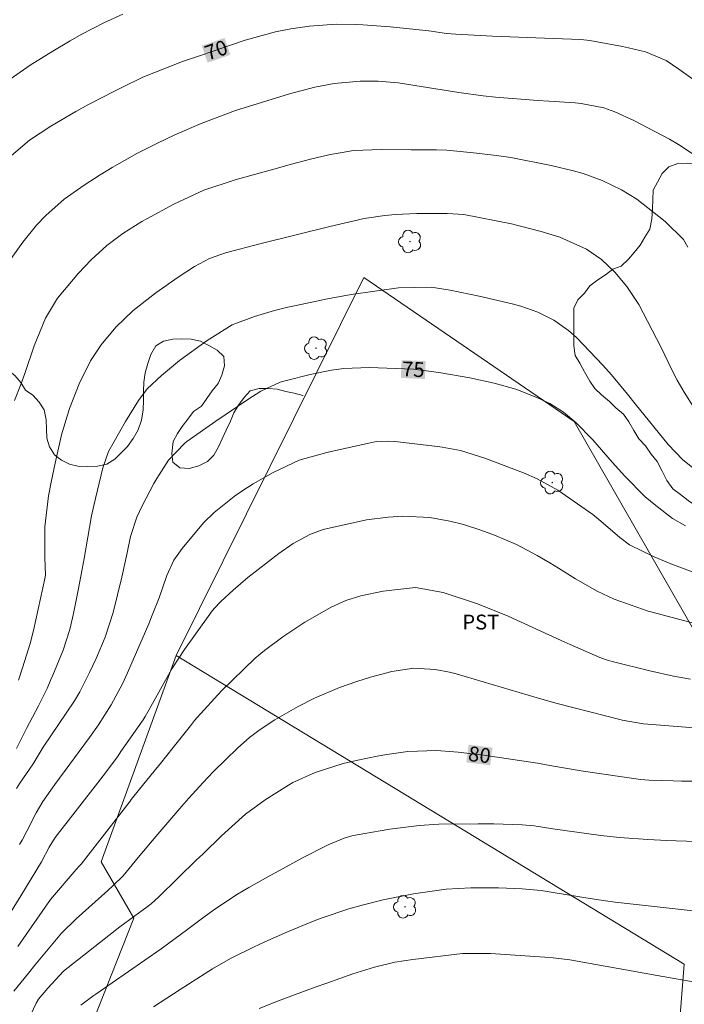
# Model space of a CAD drawing. Units: metres. Extents: x 291798 to 292313, y 1658279 to 1658843.
# Drawn here: x 292007 to 292074, y 1658548 to 1658648 of the extents above; entities that cross this region are included whole.
import ezdxf
from ezdxf.enums import TextEntityAlignment as Align

# ---------------------------------------------------------------- set-up
doc = ezdxf.new("R2010")
doc.units = ezdxf.units.M
doc.header["$MEASUREMENT"] = 0
for name, color, linetype, lineweight, true_color in [('Arvores_Isoladas', 7, 'Continuous', 18, 0x00ff33), ('Curvas_Intermediarias', 7, 'Continuous', 9, 0x783c14), ('Curvas_Mestras', 7, 'Continuous', 20, 0x783c14), ('Topon_Cultura', 7, 'Continuous', 9, 0x00ff33), ('Topon_Curvas_Mestras', 7, 'Continuous', 9, 0x783c14), ('Vegetacao', 7, 'Orla8', 9, 0x00ff33)]:
    doc.layers.add(name, color=color, linetype=linetype, lineweight=lineweight, true_color=true_color)
doc.layers.add('Cerca', color=8, linetype='Cerca', lineweight=20)
doc.layers.add('Topon_Curvas_Mestras_Masc', color=255, linetype='Continuous', lineweight=9)
doc.styles.add('Arial', font='arial.ttf', dxfattribs={"height": 1.5})
doc.styles.get("Standard").update_dxf_attribs({"font": 'arial.ttf'})
doc.linetypes.add('Cerca', pattern='A,10,0,["X",Standard,S=1,R=0,X=0,Y=-0.5],0.1', length=10.1)
doc.linetypes.add('Orla8', pattern='A,6,-0.5,["V",Standard,S=1,R=0,X=-0.5,Y=-1],-0.5,6,-0.5,["V",Standard,S=1,R=0,X=-0.5,Y=-1],-0.5', length=14)

# ---------------------------------------------------------------- blocks, each defined once
blk = doc.blocks.new('Arvore')
at = {"layer": 'Arvores_Isoladas'}
blk.add_lwpolyline([(-0.718, 0.493, 0.872324), (-0.722, -0.551, 0.862983), (0.284, -0.827, 0.900105), (0.89, 0.029, 0.863155), (0.262, 0.861, 0.882486)], format="xyb", close=True, dxfattribs=at)
blk.add_circle((0, 0), 0.0286, dxfattribs=at)

msp = doc.modelspace()

# ---------------------------------------------------------------- linework, layer by layer
at = {"layer": 'Cerca', "flags": 128}
for points in [[(292022.699, 1658583.274), (292041.675, 1658621.519), (292062.948, 1658606.954), (292079.101, 1658578.802)], [(292022.699, 1658583.274), (292015.122, 1658562.415), (292018.422, 1658556.718), (292008.699, 1658532.062), (292020.616, 1658523.068), (292043.639, 1658508.801), (292064.155, 1658497.65), (292072.181, 1658522.285), (292073.285, 1658542.178), (292074.089, 1658552.061)], [(292074.089, 1658552.061), (292050.361, 1658566.505), (292022.699, 1658583.274)]]:
    msp.add_lwpolyline(points, dxfattribs=at)
at = {"layer": 'Curvas_Intermediarias', "flags": 128}
for points, elevation in [([(292003.523, 1658639.937), (292007.947, 1658642.974), (292010.231, 1658644.388), (292011.988, 1658645.433), (292013.104, 1658646.077), (292015.378, 1658647.284), (292017.303, 1658648.147)], 69), ([(292075.894, 1658633.381), (292073.503, 1658634.95), (292072.576, 1658635.51), (292068.975, 1658637.405), (292067.05, 1658638.279), (292065.945, 1658638.66), (292063.647, 1658639.106), (292063.063, 1658639.162), (292060.402, 1658639.35), (292059.294, 1658639.43), (292054.999, 1658639.754), (292053.756, 1658639.87), (292051.283, 1658640.211), (292045.143, 1658641.189), (292043.121, 1658641.375), (292041.3, 1658641.373), (292038.683, 1658641.126), (292036.744, 1658640.753), (292034.169, 1658640.101), (292028.703, 1658638.408), (292025.223, 1658637.105), (292022.56, 1658635.951), (292020.816, 1658635.111), (292018.729, 1658634.039), (292016.246, 1658632.635), (292015.029, 1658631.891), (292013.396, 1658630.859), (292011.383, 1658629.426), (292009.539, 1658627.782), (292008.595, 1658626.795), (292007.187, 1658625.085), (292006.036, 1658623.424)], 71), ([(292006.362, 1658609.081), (292007.012, 1658610.702), (292007.418, 1658611.793), (292008.343, 1658614.612), (292009.48, 1658617.402), (292010.725, 1658619.431), (292012.816, 1658621.949), (292014.102, 1658623.298), (292015.706, 1658624.756), (292017.308, 1658625.978), (292019.243, 1658627.181), (292019.74, 1658627.458), (292022.458, 1658628.932), (292025.503, 1658630.345), (292028.689, 1658631.405), (292033.196, 1658632.653), (292034.221, 1658632.932), (292036.277, 1658633.469), (292038.142, 1658633.93), (292040.63, 1658634.361), (292043.422, 1658634.447), (292046.487, 1658634.413), (292049.043, 1658634.427), (292050.089, 1658634.391), (292052.768, 1658634.122), (292055.088, 1658633.838), (292056.564, 1658633.634), (292060.632, 1658632.856), (292062.872, 1658632.31), (292063.864, 1658632.033), (292065.792, 1658631.329), (292067.749, 1658630.367), (292069.301, 1658629.422), (292072.156, 1658627.169), (292074.019, 1658625.363), (292074.444, 1658624.594)], 72), ([(292006.781, 1658580.789), (292007.177, 1658582.024), (292007.943, 1658584.499), (292008.275, 1658585.821), (292009.466, 1658591.203), (292009.493, 1658591.432), (292009.417, 1658593.147), (292009.418, 1658596.295), (292009.787, 1658599.418), (292010.056, 1658600.812), (292010.456, 1658602.731), (292011.127, 1658605.594), (292011.93, 1658608.274), (292012.907, 1658610.768), (292014.054, 1658613.091), (292015.12, 1658614.712), (292016.606, 1658616.477), (292018.367, 1658618.164), (292020.644, 1658619.961), (292022.915, 1658621.555), (292024.57, 1658622.641), (292026.084, 1658623.437), (292027.705, 1658623.992), (292031.314, 1658624.95), (292038.249, 1658626.677), (292040.7, 1658627.247), (292041.733, 1658627.468), (292043.82, 1658627.791), (292044.873, 1658627.878), (292047.031, 1658627.994), (292050.106, 1658627.996), (292051.78, 1658627.884), (292056.613, 1658626.931), (292057.407, 1658626.732), (292059.631, 1658626.155), (292061.493, 1658625.581), (292064.186, 1658624.372), (292065.719, 1658623.322), (292067.08, 1658622.038), (292068.273, 1658620.597), (292069.5, 1658618.769), (292071.724, 1658614.513), (292072.917, 1658611.972), (292073.356, 1658611.142), (292074.074, 1658609.928), (292075.055, 1658608.374)], 73), ([(292075.595, 1658601.771), (292073.935, 1658603.064), (292072.465, 1658604.625), (292069.115, 1658608.726), (292068.329, 1658609.711), (292066.726, 1658611.655), (292065.865, 1658612.641), (292063.184, 1658615.436), (292062.368, 1658616.158), (292060.891, 1658617.196), (292059.269, 1658618.014), (292057.563, 1658618.627), (292056.684, 1658618.864), (292053.351, 1658619.636), (292050.399, 1658620.245), (292048.499, 1658620.535), (292045.19, 1658620.479), (292040.398, 1658619.806), (292038.021, 1658619.355), (292034.69, 1658618.66), (292034.006, 1658618.509), (292032.648, 1658618.169), (292030.637, 1658617.561), (292028.363, 1658616.72), (292025.854, 1658615.135), (292023.053, 1658613.126), (292021.212, 1658611.618), (292019.788, 1658610.249), (292018.886, 1658609.091), (292017.578, 1658606.937), (292015.863, 1658603.902), (292015.302, 1658602.267), (292014.397, 1658598.458), (292014.158, 1658597.394), (292013.392, 1658593.101), (292013.209, 1658592.026), (292012.799, 1658589.883), (292012.315, 1658587.521), (292011.961, 1658585.931), (292011.289, 1658583.819), (292010.241, 1658581.305), (292010.049, 1658580.852), (292009.652, 1658579.95), (292008.794, 1658578.178), (292007.583, 1658575.919), (292006.561, 1658573.883)], 74), ([(292076.411, 1658591.159), (292073.795, 1658592.157), (292072.743, 1658592.569), (292071.057, 1658593.271), (292068.554, 1658594.481), (292067.559, 1658595.224), (292065.648, 1658596.878), (292064.831, 1658597.537), (292061.296, 1658599.996), (292059.198, 1658601.144), (292057.823, 1658601.763), (292053.908, 1658603.241), (292051.461, 1658604.002), (292049.615, 1658604.369), (292049.148, 1658604.43), (292044.812, 1658604.931), (292044.192, 1658604.977), (292042.951, 1658604.912), (292042.339, 1658604.803), (292037.934, 1658603.828), (292035.145, 1658603.026), (292032.519, 1658601.806), (292030.51, 1658600.634), (292029.911, 1658600.272), (292028.74, 1658599.506), (292026.555, 1658597.764), (292025.469, 1658596.692), (292023.3, 1658594.102), (292022.472, 1658592.913), (292021.77, 1658591.362), (292020.985, 1658589.126), (292020.297, 1658587.35), (292019.93, 1658586.471), (292017.8, 1658581.519), (292017.297, 1658580.415), (292016.144, 1658578.281), (292014.84, 1658576.281), (292013.928, 1658574.977), (292010.436, 1658570.253), (292009.218, 1658568.512), (292008.535, 1658567.369), (292007.591, 1658565.532), (292007.12, 1658564.612), (292006.876, 1658564.157)], 76), ([(292076.808, 1658586.097), (292071.337, 1658587.531), (292070.451, 1658587.775), (292066.989, 1658588.98), (292065.267, 1658589.776), (292063.098, 1658591.053), (292061.354, 1658592.12), (292060.477, 1658592.645), (292059.225, 1658593.386), (292057.11, 1658594.514), (292054.908, 1658595.461), (292053.528, 1658595.968), (292051.752, 1658596.521), (292050.369, 1658596.875), (292048.359, 1658597.253), (292045.641, 1658597.391), (292044.131, 1658597.275), (292041.952, 1658597.001), (292037.586, 1658596.034), (292036.229, 1658595.537), (292034.541, 1658594.604), (292033.082, 1658593.587), (292029.964, 1658591.168), (292028.488, 1658589.89), (292027.223, 1658588.742), (292026.549, 1658588.034), (292026.243, 1658587.652), (292026.098, 1658587.455), (292023.566, 1658583.882), (292022.271, 1658581.928), (292019.991, 1658577.829), (292019.582, 1658577.127), (292019.357, 1658576.789), (292017.113, 1658573.56), (292016.827, 1658573.153), (292015.653, 1658571.55), (292014.747, 1658570.367), (292010.487, 1658564.882), (292009.86, 1658563.918), (292009.077, 1658562.431), (292007.01, 1658558.996), (292004.665, 1658555.279)], 77), ([(292074.723, 1658580.893), (292073.009, 1658581.199), (292070.612, 1658581.75), (292066.783, 1658582.687), (292066.308, 1658582.815), (292065.536, 1658583.091), (292062.539, 1658584.398), (292061.639, 1658584.796), (292056.268, 1658587.249), (292055.358, 1658587.623), (292053.082, 1658588.531), (292049.709, 1658589.662), (292046.894, 1658590.179), (292043.642, 1658589.79), (292041.379, 1658589.309), (292039.85, 1658588.831), (292038.395, 1658588.158), (292035.731, 1658586.643), (292033.485, 1658585.162), (292031.638, 1658583.782), (292030.696, 1658583.009), (292027.292, 1658579.709), (292024.841, 1658577.004), (292024.577, 1658576.698), (292024.156, 1658576.172), (292022.417, 1658573.969), (292021.133, 1658572.369), (292020.487, 1658571.573), (292019.011, 1658569.767), (292018.159, 1658568.706), (292018.04, 1658568.553), (292013.109, 1658562.197), (292012.95, 1658562.006), (292012.6, 1658561.649), (292010.001, 1658558.61), (292006.687, 1658553.846)], 78), ([(292006.288, 1658549.346), (292007.775, 1658551.171), (292008.417, 1658551.984), (292011.108, 1658555.195), (292012.606, 1658556.657), (292015.8, 1658559.532), (292016.329, 1658560.016), (292017.351, 1658561.018), (292018.881, 1658562.844), (292020.659, 1658564.996), (292023.275, 1658568.062), (292023.981, 1658568.869), (292025.426, 1658570.455), (292026.44, 1658571.521), (292028.951, 1658573.95), (292030.107, 1658574.989), (292031.187, 1658575.816), (292032.669, 1658576.769), (292035.045, 1658578.118), (292036.68, 1658578.97), (292039.23, 1658580.038), (292040.97, 1658580.653), (292042.35, 1658581.094), (292044.531, 1658581.674), (292046.752, 1658582.009), (292048.912, 1658581.876), (292050.333, 1658581.599), (292051.034, 1658581.415), (292059.202, 1658578.997), (292061.237, 1658578.426), (292062.948, 1658577.978), (292067.715, 1658576.774), (292067.806, 1658576.752), (292069.955, 1658576.384), (292075.102, 1658575.967)], 79), ([(292013.076, 1658547.913), (292014.275, 1658548.83), (292014.583, 1658549.048), (292021.183, 1658553.629), (292021.968, 1658554.184), (292023.129, 1658555.04), (292023.899, 1658555.615), (292025.636, 1658556.914), (292026.711, 1658557.686), (292028.924, 1658559.134), (292030.062, 1658559.809), (292032.295, 1658561.079), (292033.151, 1658561.551), (292035.47, 1658562.833), (292038.09, 1658564.141), (292039.69, 1658564.812), (292040.474, 1658565.036), (292041.006, 1658565.147), (292043.321, 1658565.559), (292044.303, 1658565.721), (292047.267, 1658566.095), (292049.253, 1658566.233), (292053.251, 1658566.271), (292054.83, 1658566.253), (292057.686, 1658566.154), (292058.892, 1658566.049), (292060.802, 1658565.751), (292065.653, 1658565.072), (292067.548, 1658564.864), (292070.401, 1658564.668), (292072.306, 1658564.583), (292073.259, 1658564.55), (292075.348, 1658564.487)], 81), ([(292075.277, 1658557.425), (292067.105, 1658558.329), (292066.109, 1658558.48), (292064.118, 1658558.792), (292063.124, 1658558.953), (292061.025, 1658559.299), (292059.599, 1658559.507), (292057.688, 1658559.701), (292055.311, 1658559.801), (292052.491, 1658559.772), (292050.001, 1658559.643), (292046.707, 1658559.192), (292044.146, 1658558.684), (292043.646, 1658558.578), (292041.658, 1658558.084), (292040.182, 1658557.661), (292037.468, 1658556.762), (292036.66, 1658556.446), (292033.972, 1658555.338), (292031.674, 1658554.314), (292030.536, 1658553.776), (292028.26, 1658552.665), (292027.501, 1658552.253), (292026.39, 1658551.583), (292025.657, 1658551.124), (292023.11, 1658549.505), (292022.436, 1658549.074), (292020.428, 1658547.762)], 82), ([(292076.725, 1658549.964), (292071.339, 1658550.914), (292068.714, 1658551.393), (292062.505, 1658552.506), (292060.833, 1658552.723), (292059.993, 1658552.793), (292054.505, 1658553.162), (292051.675, 1658553.15), (292046.639, 1658552.524), (292044.829, 1658552.26), (292042.769, 1658551.767), (292040.584, 1658551.077), (292037.95, 1658550.152), (292036.77, 1658549.73), (292034.417, 1658548.866), (292033.063, 1658548.356), (292031.089, 1658547.589)], 83)]:
    msp.add_lwpolyline(points, dxfattribs=dict(at, elevation=elevation))
at = {"layer": 'Curvas_Mestras', "flags": 128}
for points, elevation in [([(292005.121, 1658633.052), (292007.884, 1658635.391), (292010.038, 1658636.812), (292012.558, 1658638.307), (292013.847, 1658639.004), (292016.523, 1658640.391), (292017.149, 1658640.71), (292019.343, 1658641.766), (292023.353, 1658643.347), (292025.275, 1658644.007), (292026.255, 1658644.345), (292028.215, 1658645.021), (292029.673, 1658645.515), (292032.74, 1658646.369), (292034.301, 1658646.673), (292036.181, 1658646.936), (292038.881, 1658647.141), (292040.913, 1658647.107), (292041.589, 1658647.066), (292044.341, 1658646.858), (292048.245, 1658646.448), (292050.059, 1658646.203), (292050.986, 1658646.111), (292054.705, 1658645.918), (292060.813, 1658645.671), (292063.641, 1658645.589), (292064.543, 1658645.499), (292067.851, 1658644.874), (292068.433, 1658644.755), (292070.16, 1658644.323), (292072.246, 1658643.469), (292073.521, 1658642.6), (292076.377, 1658640.544)], 70), ([(292074.202, 1658596.386), (292072.883, 1658597.156), (292071.206, 1658598.449), (292070.126, 1658599.343), (292068.092, 1658601.406), (292066.788, 1658602.831), (292064.84, 1658605.093), (292063.136, 1658606.858), (292061.881, 1658607.904), (292060.506, 1658608.766), (292059.179, 1658609.389), (292057.048, 1658610.21), (292054.851, 1658610.832), (292052.418, 1658611.371), (292049.28, 1658611.911), (292046.694, 1658612.228), (292042.218, 1658612.421), (292039.66, 1658612.319), (292038.407, 1658612.134), (292036.242, 1658611.698), (292033.849, 1658611.105), (292033.236, 1658610.925), (292031.276, 1658610.012), (292029.938, 1658609.177), (292026.709, 1658607.001), (292023.8, 1658604.913), (292023.535, 1658604.712), (292021.938, 1658603.034), (292020.744, 1658601.179), (292020.464, 1658600.677), (292019.256, 1658598.411), (292018.727, 1658597.286), (292018.088, 1658595.315), (292017.742, 1658593.68), (292017.227, 1658591.201), (292016.34, 1658587.642), (292015.532, 1658585.155), (292014.628, 1658582.984), (292013.948, 1658581.571), (292012.955, 1658579.62), (292012.411, 1658578.703), (292009.274, 1658574.017), (292008.264, 1658572.344), (292006.895, 1658570.381), (292006.553, 1658569.841)], 75), ([(292077.384, 1658570.585), (292073.925, 1658570.586), (292073.803, 1658570.586), (292072.951, 1658570.596), (292070.539, 1658570.691), (292069.656, 1658570.753), (292063.865, 1658571.577), (292060.502, 1658572.174), (292059.259, 1658572.387), (292056.767, 1658572.78), (292053.829, 1658573.191), (292051.225, 1658573.523), (292049.038, 1658573.69), (292046.121, 1658573.581), (292044.004, 1658573.269), (292043.019, 1658573.102), (292041.061, 1658572.713), (292039.604, 1658572.372), (292036.754, 1658571.459), (292034.492, 1658570.434), (292034.069, 1658570.18), (292031.706, 1658568.69), (292029.729, 1658567.227), (292027.281, 1658565.041), (292025.462, 1658563.276), (292025.027, 1658562.865), (292024.81, 1658562.659), (292020.942, 1658558.875), (292020.178, 1658558.187), (292019.772, 1658557.873), (292017.012, 1658555.86), (292011.311, 1658551.362), (292009.745, 1658549.652), (292008.799, 1658548.535), (292008.555, 1658548.129), (292007.703, 1658546.352)], 80)]:
    msp.add_lwpolyline(points, dxfattribs=dict(at, elevation=elevation))
at = {"layer": 'Topon_Curvas_Mestras_Masc'}
for points in [[(292025.888, 1658643.239, 70), (292028.19, 1658644.033, 70), (292025.299, 1658644.946, 70), (292027.601, 1658645.74, 70)], [(292045.426, 1658611.356, 75), (292047.859, 1658611.251, 75), (292045.504, 1658613.16, 75), (292047.937, 1658613.055, 75)], [(292052.05, 1658572.484, 80), (292054.465, 1658572.176, 80), (292052.278, 1658574.276, 80), (292054.694, 1658573.967, 80)]]:
    msp.add_solid(points, dxfattribs=at)
at = {"layer": 'Vegetacao', "flags": 128}
for points in [[(291849.992, 1658737.922), (291858.132, 1658737.73), (291860.095, 1658736.955), (291862.928, 1658734.75), (291866.34, 1658730.567), (291867.043, 1658727.646), (291872.127, 1658726.873), (291877.759, 1658725.903), (291879.296, 1658725.783), (291880.118, 1658725.403), (291880.956, 1658724.932), (291881.732, 1658724.384), (291882.189, 1658723.837), (291882.403, 1658722.954), (291882.617, 1658722.071), (291882.983, 1658721.311), (291883.561, 1658720.824), (291884.338, 1658720.353), (291885.145, 1658719.912), (291886.028, 1658719.73), (291886.713, 1658719.076), (291887.186, 1658718.179), (291887.719, 1658717.433), (291888.039, 1658716.551), (291888.009, 1658715.577), (291887.553, 1658714.739), (291886.854, 1658714.115), (291885.986, 1658713.87), (291885.119, 1658713.428), (291884.237, 1658713.245), (291883.522, 1658712.666), (291883.492, 1658712.27), (291883.584, 1658711.296), (291884.299, 1658710.612), (291885.122, 1658710.05), (291886.066, 1658709.868), (291886.963, 1658710.081), (291887.754, 1658710.508), (291888.469, 1658711.102), (291889.291, 1658711.529), (291890.219, 1658711.682), (291891.117, 1658711.743), (291892, 1658711.744), (291892.928, 1658711.638), (291893.705, 1658711.106), (291894.573, 1658710.772), (291895.334, 1658710.118), (291896.156, 1658709.632), (291896.888, 1658709.023), (291897.694, 1658708.659), (291898.486, 1658708.187), (291899.4, 1658707.975), (291900.237, 1658707.534), (291901.166, 1658707.276), (291901.912, 1658706.668), (291902.552, 1658705.877), (291903.161, 1658705.177), (291903.938, 1658704.645), (291904.653, 1658704.007), (291905.171, 1658703.216), (291906.024, 1658702.775), (291906.709, 1658702.166), (291907.228, 1658701.299), (291907.959, 1658700.737), (291908.477, 1658699.991), (291908.903, 1658699.185), (291909.649, 1658698.683), (291910.411, 1658698.06), (291911.035, 1658697.391), (291911.721, 1658697.087), (291911.98, 1658696.143), (291912.65, 1658695.52), (291913.366, 1658694.896), (291914.188, 1658694.44), (291914.889, 1658693.908), (291915.635, 1658693.422), (291916.472, 1658692.95), (291917.34, 1658692.692), (291918.299, 1658692.602), (291919.212, 1658692.526), (291920.11, 1658692.283), (291920.993, 1658691.965), (291921.892, 1658691.539), (291922.729, 1658691.037), (291923.49, 1658690.46), (291924.1, 1658689.79), (291924.724, 1658689.121), (291925.288, 1658688.345), (291925.821, 1658687.554), (291926.4, 1658686.794), (291926.933, 1658685.988), (291927.345, 1658685.151), (291927.559, 1658684.222), (291927.072, 1658683.431), (291926.144, 1658683.415), (291925.185, 1658683.414), (291924.211, 1658683.429), (291923.298, 1658683.428), (291922.4, 1658683.762), (291921.532, 1658684.188), (291920.588, 1658684.552), (291919.69, 1658684.871), (291918.807, 1658685.19), (291917.908, 1658685.509), (291916.98, 1658685.782), (291916.036, 1658685.964), (291915.092, 1658686.298), (291914.224, 1658686.663), (291913.326, 1658686.951), (291912.565, 1658687.423), (291911.682, 1658687.65), (291910.738, 1658687.65), (291909.84, 1658687.756), (291909.034, 1658687.314), (291909.232, 1658686.385), (291909.903, 1658685.655), (291910.649, 1658685.001), (291911.426, 1658684.469), (291912.324, 1658684.105), (291913.131, 1658683.542), (291913.938, 1658682.98), (291914.593, 1658682.295), (291915.385, 1658681.793), (291916.207, 1658681.231), (291916.968, 1658680.699), (291917.593, 1658680.045), (291918.446, 1658679.513), (291919.344, 1658679.026), (291920.212, 1658678.54), (291921.14, 1658678.404), (291922.069, 1658678.465), (291922.982, 1658678.542), (291923.925, 1658678.543), (291924.839, 1658678.376), (291925.722, 1658677.92), (291926.301, 1658677.144), (291926.88, 1658676.399), (291927.687, 1658675.943), (291928.63, 1658676.081), (291929.589, 1658676.234), (291930.502, 1658676.234), (291931.4, 1658676.098), (291932.238, 1658675.688), (291933.121, 1658675.399), (291933.684, 1658674.654), (291934.461, 1658674.091), (291935.268, 1658673.544), (291936.06, 1658672.966), (291936.912, 1658672.571), (291937.612, 1658673.256), (291938.114, 1658674.018), (291938.966, 1658674.414), (291939.925, 1658674.232), (291940.519, 1658673.456), (291941.417, 1658673.107), (291942.011, 1658672.423), (291942.681, 1658671.845), (291943.595, 1658671.571), (291944.554, 1658671.45), (291945.467, 1658671.375), (291946.441, 1658671.33), (291947.339, 1658671.239), (291948.252, 1658671.027), (291949.151, 1658670.83), (291950.049, 1658670.587), (291950.886, 1658670.268), (291951.769, 1658669.888), (291952.652, 1658669.6), (291953.565, 1658669.433), (291954.266, 1658668.84), (291954.708, 1658668.079), (291955.15, 1658667.258), (291955.531, 1658666.436), (291955.851, 1658665.584), (291956.004, 1658664.686), (291956.005, 1658663.758), (291955.929, 1658662.86), (291955.702, 1658661.961), (291955.413, 1658661.002), (291955.064, 1658660.074), (291954.714, 1658659.145), (291954.396, 1658658.292), (291954.077, 1658657.394), (291953.773, 1658656.435), (291953.545, 1658655.507), (291953.409, 1658654.563), (291953.364, 1658653.558), (291953.395, 1658652.569), (291953.548, 1658651.595), (291953.792, 1658650.606), (291954.082, 1658649.693), (291954.463, 1658648.856), (291954.997, 1658648.05), (291955.606, 1658647.335), (291956.261, 1658646.757), (291956.946, 1658646.195), (291957.905, 1658646.104), (291958.849, 1658646.105), (291959.716, 1658645.968), (291960.478, 1658645.68), (291961.254, 1658645.452), (291962.091, 1658645.179), (291962.929, 1658644.738), (291963.69, 1658644.251), (291964.573, 1658643.841), (291965.441, 1658643.507), (291966.233, 1658643.218), (291967.009, 1658642.701), (291967.77, 1658642.245), (291968.638, 1658641.911), (291969.537, 1658641.577), (291970.359, 1658641.197), (291971.181, 1658640.772), (291972.079, 1658640.346), (291972.947, 1658639.86), (291973.724, 1658639.282), (291974.455, 1658638.719), (291975.14, 1658637.959), (291975.856, 1658637.229), (291976.405, 1658636.316), (291976.74, 1658635.342), (291977.06, 1658634.353), (291977.457, 1658633.44), (291977.64, 1658632.558), (291977.626, 1658631.568), (291977.672, 1658630.655), (291978.251, 1658629.895), (291979.195, 1658629.576), (291980.169, 1658629.439), (291981.143, 1658629.349), (291982.072, 1658629.167), (291982.924, 1658628.939), (291983.837, 1658628.788), (291984.751, 1658628.682), (291985.649, 1658628.485), (291986.532, 1658628.15), (291987.4, 1658627.771), (291988.252, 1658627.33), (291988.999, 1658626.798), (291989.729, 1658626.22), (291990.461, 1658625.581), (291990.948, 1658624.805), (291991.314, 1658623.969), (291991.817, 1658623.223), (291992.578, 1658622.752), (291993.294, 1658622.037), (291994.071, 1658621.383), (291994.71, 1658620.699), (291995.229, 1658619.816), (291995.868, 1658619.147), (291996.599, 1658618.569), (291997.285, 1658617.824), (291998.061, 1658617.216), (291998.853, 1658616.714), (291999.645, 1658616.258), (292000.467, 1658615.817), (292001.152, 1658615.468), (292001.975, 1658615.103), (292002.842, 1658614.708), (292003.467, 1658614.054), (292004.046, 1658613.187), (292004.823, 1658612.564), (292005.629, 1658612.199), (292006.406, 1658611.591), (292006.985, 1658610.906), (292007.457, 1658610.115), (292008.219, 1658609.598), (292008.843, 1658608.914), (292009.361, 1658608.123), (292009.56, 1658607.118), (292009.606, 1658606.19), (292009.637, 1658605.262), (292009.897, 1658604.379), (292010.415, 1658603.573), (292011.1, 1658603.041), (292011.922, 1658602.645), (292012.775, 1658602.433), (292013.764, 1658602.403), (292014.738, 1658602.419), (292015.682, 1658602.648), (292016.503, 1658603.151), (292017.157, 1658603.776), (292017.781, 1658604.431), (292018.374, 1658605.238), (292018.86, 1658606.106), (292019.194, 1658607.095), (292019.376, 1658608.115), (292019.421, 1658609.104), (292019.42, 1658610.017), (292019.45, 1658610.931), (292019.586, 1658611.874), (292019.844, 1658612.833), (292020.163, 1658613.732), (292020.665, 1658614.615), (292021.441, 1658615.087), (292022.384, 1658615.271), (292023.297, 1658615.317), (292024.241, 1658615.287), (292025.185, 1658615.06), (292026.022, 1658614.649), (292026.845, 1658614.148), (292027.53, 1658613.539), (292027.592, 1658612.581), (292027.333, 1658611.621), (292026.938, 1658610.784), (292026.361, 1658610.038), (292025.798, 1658609.292), (292025.266, 1658608.5), (292024.475, 1658607.951), (292023.897, 1658607.19), (292023.319, 1658606.459), (292022.833, 1658605.728), (292022.392, 1658604.921), (292022.256, 1658603.719), (292022.363, 1658602.821), (292023.079, 1658602.258), (292024.038, 1658602.183), (292025.012, 1658602.457), (292025.864, 1658602.915), (292026.502, 1658603.554), (292026.989, 1658604.377), (292027.369, 1658605.199), (292027.764, 1658606.067), (292028.189, 1658606.98), (292028.554, 1658607.833), (292029.01, 1658608.609), (292029.572, 1658609.371), (292030.196, 1658610.056), (292031.094, 1658610.285), (292032.007, 1658610.301), (292032.92, 1658610.21), (292033.788, 1658609.998), (292034.625, 1658609.8), (292035.508, 1658609.588), (292035.539, 1658609.588)], [(292103.17, 1658562.88), (292103.185, 1658563.047), (292103.717, 1658563.778), (292104.203, 1658564.539), (292104.827, 1658565.27), (292105.465, 1658565.971), (292106.394, 1658566.291), (292107.23, 1658566.657), (292108.067, 1658567.008), (292108.98, 1658567.283), (292109.802, 1658567.664), (292110.608, 1658568.212), (292111.43, 1658568.548), (292112.343, 1658568.853), (292113.317, 1658569.097), (292114.26, 1658569.432), (292115.112, 1658569.737), (292115.964, 1658569.814), (292116.877, 1658570.104), (292117.745, 1658570.546), (292118.597, 1658570.866), (292119.51, 1658571.05), (292120.408, 1658571.248), (292121.29, 1658571.538), (292122.249, 1658571.676), (292123.223, 1658571.676), (292124.09, 1658571.707), (292124.958, 1658571.876), (292125.764, 1658572.241), (292126.647, 1658572.623), (292126.95, 1658573.49), (292127.178, 1658574.51), (292127.558, 1658575.317), (292128.41, 1658575.698), (292129.262, 1658575.958), (292130.236, 1658575.974), (292131.21, 1658575.959), (292132.169, 1658575.823), (292133.006, 1658575.641), (292133.889, 1658575.459), (292134.833, 1658575.323), (292135.792, 1658575.293), (292136.69, 1658575.324), (292137.496, 1658575.842), (292138.104, 1658576.573), (292138.56, 1658577.456), (292138.758, 1658578.096), (292138.772, 1658578.735), (292138.772, 1658579.663), (292138.771, 1658580.774), (292138.77, 1658581.733), (292138.769, 1658582.661), (292139.119, 1658583.545), (292139.56, 1658584.458), (292140.122, 1658585.265), (292140.989, 1658585.509), (292141.979, 1658585.556), (292142.907, 1658585.495), (292143.79, 1658585.055), (292144.627, 1658585.375), (292144.9, 1658586.41), (292145.341, 1658587.324), (292145.736, 1658588.207), (292146.131, 1658589.029), (292146.237, 1658590.003), (292146.297, 1658590.962), (292146.312, 1658591.875), (292146.326, 1658592.819), (292146.371, 1658593.717), (292146.34, 1658594.676), (292146.263, 1658595.589), (292146.08, 1658596.441), (292146.003, 1658597.339), (292146.003, 1658598.298), (292146.002, 1658599.363), (292146.001, 1658600.307), (292146, 1658601.357), (292146, 1658602.301), (292146.045, 1658603.214), (292146.12, 1658604.173), (292146.134, 1658605.208), (292146.134, 1658606.106), (292146.133, 1658606.897), (292146.133, 1658607.719), (292146.132, 1658608.678), (292146.07, 1658609.637), (292145.902, 1658610.656), (292145.642, 1658611.767), (292145.216, 1658612.771), (292144.545, 1658613.41), (292143.982, 1658614.186), (292143.296, 1658614.946), (292142.733, 1658615.707), (292142.199, 1658616.544), (292141.605, 1658617.38), (292140.798, 1658618.064), (292140.021, 1658618.49), (292139.305, 1658619.266), (292138.681, 1658619.95), (292138.163, 1658620.741), (292137.949, 1658621.776), (292137.918, 1658622.857), (292137.917, 1658623.892), (292137.916, 1658624.987), (292137.915, 1658625.961), (292137.915, 1658626.905), (292137.731, 1658627.909), (292137.289, 1658628.701), (292136.65, 1658629.476), (292135.827, 1658629.902), (292134.853, 1658629.734), (292134.108, 1658629.2), (292133.408, 1658628.485), (292132.8, 1658627.678), (292132.207, 1658626.779), (292131.584, 1658625.85), (292131.037, 1658625.134), (292130.261, 1658624.434), (292129.424, 1658624.022), (292128.374, 1658623.869), (292127.339, 1658623.853), (292126.35, 1658623.822), (292125.422, 1658623.73), (292124.493, 1658623.684), (292123.793, 1658623.12), (292123.779, 1658622.1), (292123.78, 1658621.126), (292123.78, 1658620.198), (292124.009, 1658619.407), (292124.649, 1658618.859), (292125.486, 1658618.586), (292126.369, 1658618.297), (292127.267, 1658617.887), (292127.998, 1658617.385), (292128.638, 1658616.701), (292129.156, 1658615.925), (292129.324, 1658615.012), (292129.386, 1658614.099), (292129.402, 1658613.11), (292129.402, 1658612.318), (292129.236, 1658611.39), (292128.704, 1658610.567), (292128.156, 1658609.821), (292127.609, 1658608.968), (292127.138, 1658608.07), (292126.651, 1658607.217), (292126.013, 1658606.502), (292125.359, 1658605.801), (292124.659, 1658605.131), (292123.944, 1658604.537), (292123.26, 1658603.912), (292122.773, 1658603.318), (292122.287, 1658602.587), (292121.892, 1658601.811), (292121.71, 1658600.867), (292121.589, 1658599.862), (292121.468, 1658598.919), (292121.377, 1658598.036), (292121.362, 1658597.184), (292121.363, 1658596.179), (292121.318, 1658595.175), (292121.121, 1658594.292), (292120.909, 1658593.378), (292120.65, 1658592.465), (292120.286, 1658591.521), (292119.83, 1658590.623), (292119.328, 1658589.846), (292118.705, 1658589.1), (292118.005, 1658588.414), (292117.321, 1658587.82), (292116.56, 1658587.302), (292115.723, 1658586.921), (292114.841, 1658586.586), (292113.882, 1658586.387), (292112.878, 1658586.295), (292111.949, 1658586.264), (292111.036, 1658586.248), (292110.016, 1658586.384), (292109.255, 1658586.962), (292108.676, 1658587.768), (292108.203, 1658588.575), (292107.685, 1658589.366), (292107.046, 1658590.05), (292106.315, 1658590.582), (292105.386, 1658590.992), (292104.488, 1658591.251), (292103.468, 1658591.372), (292102.54, 1658591.386), (292101.55, 1658591.172), (292100.714, 1658590.624), (292099.953, 1658589.953), (292099.178, 1658589.268), (292098.417, 1658588.765), (292097.611, 1658588.338), (292096.758, 1658588.688), (292095.83, 1658588.657), (292094.917, 1658588.428), (292094.08, 1658588.016), (292093.289, 1658587.589), (292092.467, 1658587.178), (292091.63, 1658586.797), (292090.687, 1658586.492), (292089.637, 1658586.43), (292088.602, 1658586.49), (292087.612, 1658586.718), (292086.729, 1658586.976), (292085.846, 1658587.295), (292085.009, 1658587.705), (292084.187, 1658588.131), (292083.395, 1658588.769), (292082.649, 1658589.499), (292081.933, 1658590.047), (292081.141, 1658590.594), (292080.547, 1658591.339), (292080.105, 1658592.191), (292079.602, 1658593.211), (292079.023, 1658593.91), (292078.414, 1658594.701), (292077.683, 1658595.431), (292076.997, 1658596.024), (292076.449, 1658596.785), (292075.915, 1658597.637), (292075.26, 1658598.413), (292074.468, 1658598.945), (292073.692, 1658599.553), (292072.915, 1658600.146), (292072.306, 1658600.998), (292071.848, 1658601.926), (292071.345, 1658602.915), (292070.736, 1658603.645), (292070.157, 1658604.497), (292069.502, 1658605.181), (292068.969, 1658606.033), (292068.466, 1658606.931), (292067.948, 1658607.707), (292067.171, 1658608.345), (292066.516, 1658608.969), (292065.724, 1658609.638), (292065.054, 1658610.277), (292064.521, 1658611.037), (292064.003, 1658611.98), (292063.515, 1658612.863), (292063.043, 1658613.639), (292062.92, 1658614.597), (292062.92, 1658615.495), (292062.919, 1658616.53), (292062.918, 1658617.474), (292062.933, 1658618.418), (292063.312, 1658619.27), (292063.982, 1658619.925), (292064.529, 1658620.687), (292065.35, 1658621.266), (292066.126, 1658621.799), (292066.856, 1658622.347), (292067.693, 1658622.652), (292068.439, 1658623.353), (292069.032, 1658624.038), (292069.625, 1658624.785), (292070.096, 1658625.592), (292070.613, 1658626.399), (292070.81, 1658627.449), (292070.885, 1658628.453), (292070.9, 1658629.397), (292070.929, 1658630.341), (292071.37, 1658631.148), (292071.841, 1658632.046), (292072.511, 1658632.716), (292073.423, 1658633.052), (292074.367, 1658633.068), (292075.372, 1658632.992), (292076.315, 1658632.765), (292077.29, 1658632.522), (292078.203, 1658632.249), (292079.117, 1658631.884), (292080.015, 1658631.337), (292080.868, 1658630.759), (292081.766, 1658630.364), (292082.648, 1658630.73), (292083.394, 1658631.263), (292084.033, 1658631.918), (292084.687, 1658632.314), (292085.28, 1658633), (292085.751, 1658633.837), (292086.39, 1658634.477), (292086.998, 1658635.223), (292087.561, 1658635.908), (292088.002, 1658636.457), (292088.397, 1658637.127), (292088.883, 1658637.994), (292089.598, 1658638.71), (292090.161, 1658639.517), (292090.845, 1658640.142), (292091.316, 1658640.949), (292091.696, 1658641.862), (292092.183, 1658642.563), (292092.821, 1658643.233), (292093.597, 1658643.736), (292094.449, 1658644.254), (292095.072, 1658645.015), (292095.711, 1658645.716), (292096.609, 1658646.189), (292097.415, 1658646.813), (292098.297, 1658647.255), (292098.951, 1658647.986), (292099.605, 1658648.839), (292100.411, 1658649.448), (292101.142, 1658650.012), (292101.826, 1658650.637), (292102.099, 1658651.55), (292102.281, 1658652.616), (292102.478, 1658653.498), (292102.66, 1658654.351), (292102.842, 1658655.279), (292103.024, 1658656.269), (292103.237, 1658657.213), (292103.693, 1658658.02), (292104.072, 1658658.948), (292104.117, 1658659.862), (292104.117, 1658660.942), (292104.116, 1658661.992), (292104.115, 1658662.906), (292104.282, 1658663.621), (292104.495, 1658664.291), (292104.829, 1658665.128), (292105.102, 1658666.057), (292105.36, 1658667.001), (292105.649, 1658667.884), (292106.059, 1658668.767), (292106.332, 1658669.665), (292106.514, 1658670.532), (292106.681, 1658671.431), (292106.863, 1658672.39), (292107.212, 1658673.288), (292107.714, 1658674.049), (292108.139, 1658674.826), (292108.458, 1658675.815), (292108.701, 1658676.82), (292109.02, 1658677.855), (292109.309, 1658678.738), (292109.49, 1658679.636), (292109.642, 1658680.641), (292109.793, 1658681.737), (292109.945, 1658682.757), (292110.218, 1658683.716), (292110.491, 1658684.705), (292110.765, 1658685.588), (292110.946, 1658686.593), (292110.976, 1658687.536), (292110.975, 1658688.541), (292110.975, 1658689.5), (292110.974, 1658690.474), (292110.928, 1658691.326), (292110.805, 1658692.3), (292110.698, 1658693.244), (292110.515, 1658694.218), (292110.225, 1658695.07), (292110.102, 1658696.135), (292110.132, 1658697.14), (292110.283, 1658698.068), (292110.42, 1658698.966), (292110.586, 1658699.925), (292110.677, 1658700.899), (292110.6, 1658701.843), (292110.113, 1658702.649), (292109.351, 1658703.212), (292108.392, 1658703.287), (292107.449, 1658702.997), (292106.643, 1658702.434), (292105.836, 1658701.885), (292105.122, 1658701.23), (292104.635, 1658700.499), (292104.103, 1658699.738), (292103.159, 1658699.676), (292102.2, 1658699.675), (292101.242, 1658699.675), (292100.298, 1658699.704), (292099.369, 1658700.023), (292098.547, 1658700.418), (292097.679, 1658700.707), (292096.781, 1658700.874), (292095.898, 1658701.147), (292094.97, 1658701.146), (292093.996, 1658701.146), (292093.052, 1658701.236), (292092.093, 1658701.296), (292091.18, 1658701.478), (292090.297, 1658701.843), (292089.46, 1658702.192), (292088.531, 1658702.542), (292087.617, 1658702.815), (292086.567, 1658703.164), (292085.532, 1658703.529), (292084.588, 1658703.97), (292083.72, 1658704.456), (292082.943, 1658704.912), (292082.152, 1658705.414), (292081.254, 1658705.565)]]:
    msp.add_lwpolyline(points, dxfattribs=at)

# ---------------------------------------------------------------- block references
at = {"layer": 'Arvores_Isoladas'}
for p in [(292046.355, 1658625.15), (292036.851, 1658614.368), (292060.734, 1658600.775), (292045.849, 1658557.876)]:
    msp.add_blockref('Arvore', p, dxfattribs=at)

# ---------------------------------------------------------------- texts
at = {"layer": 'Topon_Cultura', "style": 'Arial'}
msp.add_text('PST', height=1.5, rotation=0.04251, dxfattribs=at).set_placement((292051.642, 1658585.915))
at = {"layer": 'Topon_Curvas_Mestras', "style": 'Arial'}
for s, rotation, p in [('70', 19.03967, (292026.748, 1658644.515, 70)), ('75', 357.52394, (292046.694, 1658612.228, 75)), ('80', 352.72685, (292053.386, 1658573.247, 80))]:
    msp.add_text(s, height=1.5, rotation=rotation, dxfattribs=at).set_placement(p, align=Align.MIDDLE_CENTER)

doc.saveas('drawing.dxf')
